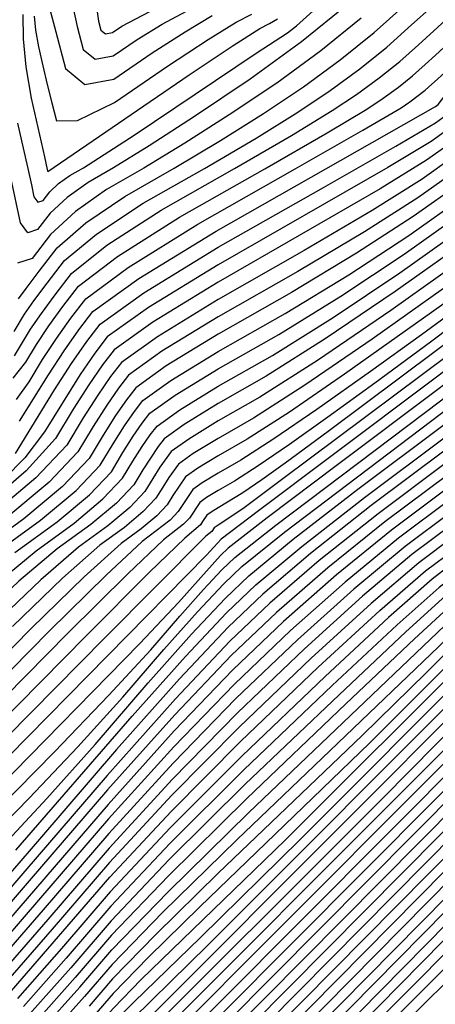
# Model space of a CAD drawing. Extents: x 622915 to 652172, y 444728 to 466318.
# Drawn here: x 625592 to 625811, y 446686 to 447206 of the extents above; entities that cross this region are included whole.
import ezdxf

# ---------------------------------------------------------------- set-up
doc = ezdxf.new("R2010")
doc.units = 0
doc.header["$MEASUREMENT"] = 0
doc.layers.add('50', color=7, linetype='CONTINUOUS')
doc.layers.add('52', color=7, linetype='CONTINUOUS')

msp = doc.modelspace()

# ---------------------------------------------------------------- linework, layer by layer
at = {"layer": '50', "color": 1, "linetype": 'Continuous'}
for points, elevation in [([(626142.8598, 447359.2572), (626127.0605, 447325.1383), (626108.4645, 447293.4506), (626082.3819, 447254.9452), (626048.8127, 447209.6219), (625977.8976, 447119.3806), (625951.7688, 447085.3035), (625946.3633, 447078.3149), (625943.0182, 447074.3559), (625938.2843, 447070.5199), (625906.2679, 447041.2168), (625878.5817, 447015.8678), (625849.0519, 446990.6734), (625817.6785, 446965.6335), (625784.4616, 446940.7482), (625754.338, 446916.5412), (625727.3078, 446893.0124), (625703.3709, 446870.162), (625673.6265, 446838.9116), (625638.0747, 446799.2614), (625596.7155, 446751.2114), (625568.1265, 446718.0876)], 5025), ([(626139.3996, 447302.5154), (626124.5607, 447276.8253), (626116.6849, 447262.5956), (626115.7721, 447259.8263), (626114.4788, 447257.0331), (626107.624, 447247.5434), (626098.2179, 447233.0168), (626081.6065, 447210.0175), (626052.8185, 447171.0347), (626011.8539, 447116.0683), (625981.0283, 447076.8796), (625960.3415, 447053.4689), (625949.7936, 447045.836), (625936.8353, 447035.3356), (625921.4666, 447021.9679), (625870.4304, 446975.3263), (625854.9524, 446961.1549), (625838.4439, 446947.07), (625820.9047, 446933.0716), (625802.3348, 446919.1595), (625777.2396, 446897.7466), (625745.6191, 446868.8329), (625707.4733, 446832.4184), (625671.9646, 446796.4336)], 5010), ([(625986.2424, 447246.2496), (625936.0574, 447184.9722), (625902.3698, 447143.914), (625885.1798, 447123.0749), (625883.1266, 447120.9519), (625866.3133, 447108.3544), (625787.5915, 447052.4341), (625748.858, 447026.0148), (625718.4905, 447006.5517), (625696.489, 446994.0449), (625680.8944, 446984.5051), (625671.7068, 446977.9324), (625665.6697, 446969.5977), (625661.937, 446963.745), (625657.7283, 446956.7687), (625649.788, 446948.3976), (625638.1161, 446938.6316), (625622.7127, 446927.4708), (625602.7213, 446910.1916), (625578.142, 446886.794)], 5070), ([(626134.981, 447243.3889), (626127.7848, 447235.3081), (626119.4159, 447223.142), (626084.906, 447169.0865), (626063.9599, 447137.7447), (626042.2846, 447107.0427), (626019.8803, 447076.9804), (625998.3404, 447052.1602), (625977.6647, 447032.5819), (625957.8535, 447018.2455), (625933.5149, 446998.5235), (625904.6489, 446973.4159), (625834.5928, 446909.4357), (625820.208, 446897.5708), (625800.1412, 446878.9521), (625763.9304, 446844.6534), (625711.5757, 446794.6749), (625670.3026, 446753.9556), (625640.1113, 446722.4954), (625621.0017, 446700.2944), (625600.0245, 446676.6545)], 4995), ([(625940.5952, 447241.7237), (625914.617, 447211.0369), (625896.8742, 447191.4392), (625887.3669, 447182.9305), (625877.9714, 447173.2156), (625868.6878, 447162.2943), (625859.5159, 447150.1666), (625844.9151, 447136.068), (625824.8852, 447119.9984), (625799.4264, 447101.9578), (625769.5444, 447082.5924), (625735.2393, 447061.902), (625696.5111, 447039.8868), (625669.0608, 447023.0944), (625652.8884, 447011.5249), (625647.994, 447005.1782), (625642.2615, 446996.8538), (625635.6911, 446986.5515), (625628.2827, 446974.2715), (625614.3058, 446959.5363), (625593.7604, 446942.3457), (625566.6466, 446922.6999)], 5085), ([(625536.0033, 446732.7751), (625596.6603, 446794.8722), (625622.4019, 446822.0055), (625646.1263, 446848.1816), (625667.8334, 446873.4003), (625685.5474, 446893.3083), (625699.2685, 446907.9055), (625708.9965, 446917.1919), (625731.4365, 446935.3358), (625814.4524, 446998.1954), (625853.1236, 447028.2921), (625882.6019, 447052.6269), (625902.8873, 447071.1999), (625922.1929, 447090.5513), (625940.5186, 447110.681), (625957.8644, 447131.589), (625980.2997, 447159.3345), (626007.8245, 447193.9174), (626040.4388, 447235.3378)], 5040), ([(626007.419, 447230.5609), (625940.4053, 447149.4913), (625912.1733, 447116.4011), (625893.1934, 447095.4026), (625883.4654, 447086.4958), (625862.6032, 447069.7872), (625830.6068, 447045.2767), (625754.5749, 446988.4837), (625731.9027, 446971.8347), (625719.4597, 446963.0174), (625709.406, 446956.1396), (625696.4668, 446948.2029), (625692.728, 446945.9157), (625690.5252, 446944.3399), (625688.1829, 446940.9385), (625687.1738, 446939.2659), (625678.7788, 446932.2417), (625660.2489, 446914.1978), (625626.8822, 446880.7861), (625578.6786, 446832.0063)], 5055), ([(625589.3457, 446976.7879), (625610.0959, 447010.4367), (625619.0703, 447024.4694), (625627.0617, 447036.0296), (625634.0701, 447045.1174), (625657.2273, 447061.6838), (625696.5333, 447085.7288), (625751.9881, 447117.2523), (625790.2308, 447139.1699), (625811.2613, 447151.4815), (625815.0795, 447154.1872), (625823.5169, 447163.7816), (625854.2489, 447203.6366), (625872.14, 447224.6836)], 5100), ([(625588.6846, 447041.2569), (625594.2329, 447050.4537), (625599.1231, 447057.4622), (625606.1294, 447066.881), (625615.2517, 447078.7099), (625632.1329, 447092.735), (625656.7731, 447108.9563), (625689.1722, 447127.3737), (625716.4275, 447143.431), (625738.539, 447157.1281), (625755.5066, 447168.4652), (625771.1745, 447179.9124), (625785.5428, 447191.4698), (625798.6114, 447203.1374), (625809.3228, 447212.7789)], 5115), ([(625593.3511, 447208.588), (625593.4047, 447195.7661), (625594.8338, 447181.0572), (625597.6385, 447164.4613), (625604.6567, 447133.4127), (625606.1523, 447126.7644), (625606.3055, 447126.0334), (625606.5422, 447125.7206), (625681.2118, 447176.7226), (625704.3573, 447192.2375), (625718.4925, 447201.3035), (625723.6175, 447203.9206), (625727.8222, 447206.4268)], 5130), ([(625554.0708, 446589.2775), (625589.6155, 446627.4185), (625641.1296, 446684.1124), (625655.7196, 446699.1429), (625704.7153, 446746.4662), (625731.7659, 446772.6592), (625832.1019, 446872.8), (625850.1096, 446890.0267), (625874.6585, 446912.8351), (625905.7486, 446941.2252), (625936.1668, 446967.1652), (625965.9133, 446990.6551), (625994.988, 447011.6948), (626015.6525, 447027.4407), (626027.9067, 447037.8926), (626031.7508, 447043.0506), (626107.5931, 447162.104), (626133.0437, 447201.4095)], 4980), ([(625644.2154, 446648.6019), (625814.6813, 446819.3157), (625841.8087, 446846.8652), (625867.3046, 446871.9989), (625891.169, 446894.7169), (625913.4021, 446915.0192), (625936.0752, 446934.2355), (625959.1886, 446952.3658), (625982.7421, 446969.4102), (626002.829, 446984.7868), (626019.4492, 446998.4956), (626032.6027, 447010.5365), (626051.4023, 447034.4011), (626075.8479, 447070.0893), (626105.9396, 447117.6013), (626127.7477, 447151.9124), (626152.1523, 447188.9521)], 4965), ([(626137.0327, 447123.3011), (626107.8957, 447079.0078), (626093.7845, 447057.0698), (626079.9781, 447035.2708), (626060.8595, 447011.6625), (626036.4288, 446986.2448), (626006.6858, 446959.0177), (625982.1336, 446937.4482), (625962.7724, 446921.5363), (625948.6019, 446911.2819), (625934.6963, 446900.3742), (625921.0555, 446888.8132), (625907.6796, 446876.5988), (625884.4995, 446853.9712), (625700.5954, 446668.8049)], 4950), ([(626148.4426, 447096.3167), (626108.7797, 447037.3395), (626093.8038, 447015.0324), (626085.3387, 447002.845), (625981.3306, 446908.0132), (625957.241, 446886.2674), (625942.8026, 446873.6623), (625938.0153, 446870.198), (625933.3174, 446866.5129), (625928.709, 446862.6072), (625901.6945, 446835.9435), (625725.6326, 446657.6231)], 4935), ([(625424.1144, 445968.9833), (625436.1744, 445980.5796), (625450.1624, 445992.4732), (625461.9407, 446003.1214), (625471.5092, 446012.5242), (625478.8679, 446020.6815), (625490.3816, 446033.1431), (625506.0503, 446049.9088), (625525.8741, 446070.9788), (625539.6065, 446101.4774), (625547.2478, 446141.4046), (625548.7978, 446190.7603), (625551.9431, 446247.7995), (625556.6838, 446312.522), (625563.0198, 446384.9278), (625576.1574, 446442.8014), (625596.0966, 446486.1428), (625622.8374, 446514.952), (625647.2199, 446540.8989), (625669.244, 446563.9835), (625703.5907, 446599.2549), (625776.8698, 446673.5381), (625903.4392, 446800.2706), (625938.6546, 446836.7166)], 4920), ([(625671.9646, 446796.4336), (625639.093, 446760.8784), (625608.8586, 446725.7529), (625584.0755, 446697.3711), (625564.7437, 446675.733), (625550.8632, 446660.8386), (625531.5882, 446643.4756), (625506.9189, 446623.6442), (625476.8551, 446601.3441), (625454.9973, 446585.5721), (625441.3456, 446576.328), (625435.8999, 446573.6119), (625428.4256, 446562.1112), (625418.9227, 446541.8258), (625407.391, 446512.7558), (625396.6199, 446469.6744), (625386.6094, 446412.5817), (625377.3595, 446341.4776), (625370.3418, 446283.3922), (625365.5564, 446238.3254), (625363.0032, 446206.2773), (625350.2914, 446175.2251), (625327.4209, 446145.1688), (625268.7165, 446093.7026)], 5010)]:
    msp.add_lwpolyline(points, dxfattribs=dict(at, elevation=elevation))
at = {"layer": '52', "color": 33, "linetype": 'Continuous'}
for points, elevation in [([(625591.5548, 446994.0083), (625606.9233, 447018.4401), (625615.0808, 447031.0679), (625622.8752, 447042.1999), (625630.3064, 447051.8359), (625654.4812, 447069.186), (625695.3996, 447094.2502), (625811.2093, 447160.1311), (625812.5539, 447161.1135), (625832.7901, 447187.3491), (625851.7638, 447212.4374), (625871.1079, 447235.1547), (625890.8225, 447255.501), (625910.9075, 447273.4762), (625929.3135, 447291.5844), (625946.0405, 447309.8256), (625961.0885, 447328.1996), (625971.1381, 447346.8455), (625976.1893, 447365.7633), (625976.242, 447384.9528), (625980.4583, 447407.4508), (625988.838, 447433.2574), (626001.3813, 447462.3725), (626010.0726, 447483.0398)], 5103), ([(626132.1221, 447468.6036), (626120.0317, 447430.6707), (626106.7013, 447379.7549), (626094.8094, 447340.6907), (626084.3562, 447313.4782), (626075.3415, 447298.1172), (626060.9927, 447277.2859), (626041.3097, 447250.9842), (626016.2925, 447219.2123), (625991.1474, 447187.8251), (625965.8743, 447156.8227), (625940.4733, 447126.2051), (625918.1851, 447100.8912), (625899.0098, 447080.881), (625882.9473, 447066.1745), (625854.3313, 447042.9542), (625813.162, 447011.2202), (625759.4392, 446970.9724), (625722.2758, 446942.8536), (625701.6719, 446926.8637), (625697.6275, 446923.0029), (625675.5336, 446898.1726), (625655.1134, 446876.6069), (625580.0866, 446800.2327)], 5046), ([(626125.9503, 447469.2855), (626113.4551, 447430.0824), (626099.6783, 447377.4617), (626087.9451, 447338.0384), (626078.2556, 447311.8124), (626070.6097, 447298.7838), (626058.4396, 447281.1155), (626041.7452, 447258.8074), (626020.5265, 447231.8597), (625996.5712, 447202.0704), (625969.8793, 447169.4395), (625940.4506, 447133.9672), (625916.1812, 447106.0612), (625897.071, 447085.7216), (625883.12, 447072.9483), (625854.9352, 447050.2853), (625812.5168, 447017.7326), (625755.8645, 446975.2901), (625717.6955, 446946.6125), (625698.0097, 446931.6996), (625690.2372, 446923.1681), (625585.6792, 446816.9583)], 5049), ([(626141.8164, 447391.2209), (626129.1311, 447353.9525), (626114.8593, 447321.8068), (626099.0008, 447294.7839), (626073.7585, 447258.1377), (626039.1323, 447211.8681), (625995.1224, 447155.9752), (625964.0281, 447116.5987), (625945.8495, 447093.7385), (625940.5866, 447087.3948), (625928.2047, 447075.0414), (625908.7037, 447056.6783), (625882.0838, 447032.3056), (625851.3119, 447006.2989), (625816.3881, 446978.6583), (625777.3124, 446949.3837), (625745.1774, 446924.059), (625719.9833, 446902.6842), (625701.7299, 446885.2594), (625675.9841, 446857.8695), (625642.746, 446820.5148), (625602.0154, 446773.1951), (625573.3348, 446740.1035)], 5031), ([(625589.6905, 446767.4042), (625651.1084, 446838.1433), (625679.1719, 446869.6824), (625700.9094, 446892.8081), (625716.321, 446907.5201), (625740.5971, 446927.8179), (625773.7377, 446953.7014), (625815.7429, 446985.1706), (625851.9158, 447013.63), (625882.2565, 447039.0794), (625906.7649, 447061.5189), (625926.2008, 447080.2114), (625940.5639, 447095.1569), (625969.4519, 447130.8439), (625999.3564, 447168.6226), (626039.5678, 447219.6913), (626071.2053, 447261.9673), (626094.269, 447295.4506), (626108.7587, 447320.1411), (626122.2668, 447351.3001), (626134.7933, 447388.9277)], 5034), ([(626135.9955, 447356.6048), (626120.9599, 447323.4725), (626103.7327, 447294.1173), (626076.3117, 447254.3081), (626038.6969, 447204.0449), (625990.8883, 447143.3278), (625958.6042, 447102.3534), (625941.8445, 447081.1217), (625930.2086, 447069.8714), (625910.6425, 447051.8378), (625881.9111, 447025.5318), (625850.708, 446998.9678), (625817.0333, 446972.1459), (625780.887, 446945.0659), (625749.7577, 446920.3001), (625723.6455, 446897.8483), (625702.5504, 446877.7107), (625673.9589, 446847.4072), (625637.871, 446806.938), (625594.2868, 446756.3031), (625564.9367, 446722.2309), (625549.8206, 446704.7217), (625535.0911, 446693.309), (625468.4999, 446643.8172)], 5028), ([(626152.5117, 447333.5882), (626105.5679, 447252.7261), (626100.8803, 447245.8028), (626054.9253, 447183.8331), (626010.2486, 447123.8858), (625977.5658, 447081.8235), (625956.8768, 447057.6463), (625948.1817, 447051.354), (625937.4994, 447042.698), (625924.8301, 447031.6783), (625877.5979, 446988.5044), (625859.6783, 446972.0975), (625840.5655, 446955.7907), (625820.2594, 446939.5839), (625798.7602, 446923.4772), (625772.6593, 446901.5055), (625741.9569, 446873.6688), (625706.6528, 446839.9671), (625672.297, 446804.9292), (625638.8893, 446768.555), (625606.43, 446730.8446), (625580.8857, 446701.5144), (625562.2565, 446680.5644)], 5013), ([(626133.1611, 447326.804), (626113.1964, 447292.784), (626090.008, 447257.5582), (626063.5961, 447221.1268), (626033.9607, 447183.4896), (626008.1254, 447150.2421), (625967.8551, 447096.9166), (625954.6527, 447079.8479), (625946.4829, 447070.1785), (625939.4917, 447064.7853), (625899.1004, 447028.0387), (625873.8558, 447004.9252), (625846.9303, 446981.9527), (625818.3238, 446959.1211), (625788.0363, 446936.4305), (625758.9184, 446912.7823), (625730.9701, 446888.1765), (625704.1913, 446862.6133), (625673.2941, 446830.416), (625638.2784, 446791.5848), (625571.3163, 446713.9443), (625554.795, 446695.0588), (625549.5801, 446689.463), (625533.9235, 446676.6979)], 5022), ([(626139.2618, 447328.4697), (626117.9282, 447292.1173), (626097.6342, 447260.1713), (626078.3796, 447232.6317), (626060.1645, 447209.4984), (626012.9454, 447147.4474), (625983.9414, 447108.5297), (625962.9421, 447081.3809), (625949.9475, 447066.0011), (625944.9577, 447062.3902), (625938.8276, 447057.4229), (625891.9329, 447014.8606), (625869.13, 446993.9826), (625844.8087, 446973.232), (625818.969, 446952.6087), (625791.6109, 446932.1127), (625763.4987, 446909.0234)], 5019), ([(626023.6905, 447273.2968), (625940.3373, 447172.7775), (625906.1616, 447131.911), (625887.377, 447109.9242), (625883.9834, 447106.8172), (625865.5442, 447092.4383), (625850.4986, 447081.1664), (625828.4291, 447065.1208), (625763.2189, 447018.7083), (625734.0373, 446998.745), (625711.791, 446984.4116), (625696.4801, 446975.7081), (625685.6278, 446969.0693), (625679.2342, 446964.4954), (625672.4354, 446954.6224), (625669.5065, 446949.7676), (625663.9808, 446943.9421), (625655.8584, 446937.146), (625645.1391, 446929.3791), (625625.7324, 446911.7941), (625597.6381, 446884.3908), (625560.8563, 446847.1694)], 5064), ([(626132.3006, 447265.6472), (626128.2444, 447258.8202), (626119.514, 447246.9452), (626115.6883, 447242.6493), (626092.8932, 447207.4447), (626074.5478, 447181.1084), (626048.605, 447145.4379), (626015.0645, 447100.4331), (625987.9531, 447066.9919), (625967.2708, 447045.1141), (625953.0176, 447034.7998), (625935.5071, 447020.6108), (625914.7395, 447002.5471), (625856.0953, 446948.97), (625845.5007, 446939.2698), (625834.2007, 446929.6287), (625809.4841, 446910.524), (625786.4003, 446890.2288), (625752.9436, 446859.1611), (625709.1142, 446817.321), (625671.2998, 446779.4424), (625639.5003, 446745.5252), (625613.7159, 446715.5695), (625590.4551, 446689.0845)], 5004), ([(625941.5027, 447253.074), (625917.0664, 447224.4615), (625899.2131, 447205.112), (625887.9428, 447195.0256), (625876.8051, 447183.5092), (625865.8, 447170.5627), (625854.9274, 447156.1863), (625840.6354, 447141.6107), (625822.9241, 447126.8362), (625801.7934, 447111.8626), (625773.6817, 447093.9079), (625738.5891, 447072.9721), (625696.5156, 447049.0552), (625666.6941, 447030.8123), (625649.1248, 447018.2434), (625643.8075, 447011.3485), (625637.5799, 447002.305), (625630.4419, 446991.1128), (625622.3936, 446977.7721), (625607.2094, 446961.764), (625584.8893, 446943.0885)], 5088), ([(625983.9557, 447253.6996), (625936.9649, 447196.3225), (625904.8193, 447157.3386), (625887.5187, 447136.7478), (625885.0632, 447134.5502), (625880.2388, 447129.2204), (625877.87, 447126.0881), (625862.0336, 447113.8971), (625832.7298, 447092.6474), (625789.9585, 447062.3389), (625752.9953, 447037.3303), (625721.8403, 447017.6218), (625696.4934, 447003.2133), (625678.5277, 446992.223), (625667.9432, 446984.6509), (625664.7398, 446980.4971)], 5073), ([(625590.561, 447151.1991), (625593.5209, 447138.1118), (625595.9384, 447127.2675), (625597.8135, 447118.6662), (625599.1462, 447112.3078), (625601.2048, 447109.5863), (625603.9894, 447110.5016), (625607.4999, 447115.0536), (625612.2189, 447119.4406), (625618.1465, 447123.6623), (625625.2827, 447127.7189), (625652.0471, 447144.8902), (625716.4746, 447188.3128), (625733.072, 447198.9579), (625737.8537, 447202.6647), (625737.8537, 447202.6647), (625788.7721, 447248.8247)], 5127), ([(626129.5237, 447252.2154), (626119.7205, 447240.2022), (626090.2308, 447194.6586), (626071.0185, 447166.6538), (626046.4982, 447132.6395), (626016.6698, 447092.6156), (625991.4155, 447062.048), (625970.7354, 447040.9367), (625954.6295, 447029.2817), (625934.8431, 447013.2484), (625911.376, 446992.8367), (625840.7749, 446928.3272), (625832.0791, 446920.9081), (625813.0587, 446906.2063), (625790.9806, 446886.4699), (625756.6059, 446854.3252), (625709.9347, 446809.7723), (625670.9674, 446770.9468), (625639.704, 446737.8486), (625616.1445, 446710.4778), (625593.6449, 446684.9412)], 5001), ([(626012.8428, 447244.8062), (625940.3826, 447157.2534), (625910.1694, 447121.5711), (625891.2546, 447100.2432), (625883.6381, 447093.2696), (625867.3041, 447080.1877), (625842.2526, 447060.9973), (625808.4837, 447035.6984), (625779.193, 447014.0294), (625754.3804, 446995.9903), (625734.0461, 446981.581), (625717.6164, 446970.3414), (625705.0915, 446962.2715), (625696.4712, 446957.3713), (625690.3613, 446953.6336), (625686.7616, 446951.0584), (625681.2847, 446942.7665), (625678.1737, 446939.4866), (625667.5656, 446931.2875), (625648.7434, 446913.3966), (625617.1342, 446881.9876), (625572.7378, 446837.0606)], 5058), ([(626129.8254, 447244.5743), (626123.7527, 447237.7552), (626116.6904, 447227.4885), (626087.5684, 447181.8726), (626067.4892, 447152.1993), (626044.3914, 447119.8411), (626018.275, 447084.798), (625994.8779, 447057.1041), (625974.2001, 447036.7593), (625956.2415, 447023.7636), (625934.179, 447005.8859), (625908.0125, 446983.1263), (625855.658, 446935.3138), (625841.7603, 446922.6138), (625836.049, 446917.3847), (625816.6334, 446901.8885), (625795.5609, 446882.711), (625760.2682, 446849.4893), (625710.7552, 446802.2236), (625670.635, 446762.4512), (625639.9077, 446730.172), (625618.5731, 446705.3861), (625596.8347, 446680.7978)], 4998), ([(625603.2143, 446672.5112), (625623.4304, 446695.2027), (625640.315, 446714.8188), (625669.9702, 446745.46), (625712.3961, 446787.1262), (625804.7215, 446875.1931), (625823.7826, 446893.253), (625901.2854, 446963.7055), (625932.8508, 446991.1611), (625959.4654, 447012.7274), (625981.1294, 447028.4045), (626001.8028, 447047.2163), (626021.4856, 447069.1629), (626040.1779, 447094.2442), (626060.4305, 447123.2901), (626082.2436, 447156.3005), (626105.617, 447193.2753), (626122.1415, 447218.7955), (626131.817, 447232.8611)], 4992), ([(626135.8492, 447230.414), (626124.867, 447214.449), (626079.5812, 447143.5144), (626056.9012, 447108.8355), (626038.0711, 447081.4458), (626023.0909, 447061.3453), (626005.2652, 447042.2724), (625984.594, 447024.2271), (625961.0774, 447007.2093), (625933.2649, 446984.7832), (625901.1565, 446956.9488), (625839.7926, 446900.8433), (625826.2778, 446888.3608), (625812.9123, 446874.9487), (625706.2187, 446772.8972), (625667.3052, 446734.7376), (625640.5186, 446707.1422), (625625.859, 446690.111), (625606.4041, 446668.3679), (625582.1539, 446641.9128), (625553.1085, 446610.7458), (625527.5015, 446585.3367), (625505.3329, 446565.6856), (625472.985, 446541.9661)], 4989), ([(625577.8598, 446923.6541), (625602.6316, 446941.6029), (625621.4022, 446957.3085), (625634.1718, 446970.771), (625640.9403, 446981.9902), (625646.9431, 446991.4026), (625652.1804, 446999.008), (625656.6521, 447004.8064), (625671.4275, 447015.3766), (625696.5067, 447030.7184), (625731.8896, 447050.832), (625765.4071, 447071.2769), (625797.0594, 447092.0531), (625826.8464, 447113.1607), (625849.1947, 447130.5253), (625864.1044, 447144.147), (625871.5755, 447154.0258), (625879.1377, 447162.9219), (625886.791, 447170.8355), (625894.5353, 447177.7663), (625912.1675, 447197.6123), (625939.6876, 447230.3734)], 5082), ([(625583.3416, 446770.3281), (625606.0462, 446794.7049), (625631.4226, 446823.1861), (625659.4709, 446855.7718), (625682.3597, 446881.4954), (625700.0889, 446900.3568), (625712.6587, 446912.356), (625736.0168, 446931.5768), (625770.1631, 446958.0192), (625815.0977, 446991.683), (625852.5197, 447020.961), (625882.4292, 447045.8531), (625904.8261, 447066.3594), (625924.1968, 447085.3813), (625940.5413, 447102.9189), (625953.8594, 447118.9722), (625974.8758, 447145.0892), (626003.5904, 447181.27), (626040.0033, 447227.5146)], 5037), ([(626139.8813, 447227.9669), (626127.5926, 447210.1025), (626076.9188, 447130.7284), (626053.3719, 447094.381), (626035.9643, 447068.6474), (626024.6962, 447053.5277), (626008.7276, 447037.3285), (625988.0587, 447020.0496), (625962.6894, 447001.6912), (625934.2322, 446978.9106), (625902.6872, 446951.7076), (625868.0543, 446920.0823), (625843.2316, 446897.2378), (625828.2192, 446883.1739), (625806.2226, 446861.0378), (625772.4711, 446827.9785), (625696.4508, 446755.2407), (625663.4433, 446722.8727), (625640.7223, 446699.4656), (625628.2876, 446685.0193)], 4986), ([(625976.002, 447223.6649), (625896.5841, 447127.9521), (625885.4382, 447114.7648), (625877.1901, 447108.1588), (625853.0472, 447090.6665), (625777.8053, 447037.272), (625742.2477, 447012.9469), (625715.1408, 446995.4817), (625696.4845, 446984.8765), (625683.2611, 446976.7872), (625675.4705, 446971.2139), (625670.3513, 446964.1465), (625667.1862, 446959.1837), (625663.6174, 446953.2682), (625656.8844, 446946.1698), (625646.9873, 446937.8888), (625633.9259, 446928.425), (625614.2269, 446910.9928), (625587.89, 446885.5924)], 5067), ([(625589.8878, 447005.3012), (625596.6666, 447014.7011), (625603.7507, 447026.4435), (625611.0914, 447037.6665), (625618.6887, 447048.3701), (625626.5427, 447058.5544), (625648.8941, 447075.0733), (625685.743, 447097.9267), (625737.0894, 447127.1148), (625772.8556, 447147.5993), (625793.0417, 447159.3803), (625797.6476, 447162.4578), (625805.8011, 447168.7026), (625809.3487, 447171.8698), (625812.2564, 447174.4871), (625814.5242, 447176.5543), (625816.1522, 447178.0717), (625835.037, 447202.407), (625852.2937, 447225.225)], 5106), ([(625632.4565, 447211.2096), (625633.2901, 447205.1436), (625634.5427, 447200.4143), (625637.0224, 447198.3848), (625640.7292, 447199.055), (625645.6631, 447202.4251), (625685.7998, 447223.7714)], 5142), ([(625985.8991, 447219.9069), (625940.3599, 447165.0154), (625908.1655, 447126.741), (625889.3158, 447105.0837), (625883.8108, 447100.0434), (625872.005, 447090.5881), (625853.8984, 447076.7178), (625829.4911, 447058.4324), (625803.811, 447039.5751), (625776.8581, 447020.1459), (625748.6325, 447000.1447), (625725.8268, 446984.5432), (625708.4412, 446973.3416), (625696.4757, 446966.5397), (625687.9945, 446961.3515), (625682.9979, 446957.7769), (625675.3956, 446946.267), (625671.0773, 446941.7144), (625656.3524, 446930.3333), (625637.2379, 446912.5953), (625607.3861, 446883.1892), (625566.797, 446842.115)], 5061), ([(625889.0947, 447219.2158), (625874.4726, 447204.0964), (625860.0245, 447187.0997), (625845.7504, 447168.2255), (625832.0762, 447152.6962), (625819.0018, 447140.5117), (625806.5273, 447131.6721), (625781.9562, 447116.5389), (625696.5244, 447067.392), (625661.9607, 447046.2481), (625641.5974, 447031.6804), (625635.4346, 447023.689), (625628.2166, 447013.2074), (625619.9435, 447000.2355), (625610.6153, 446984.7732), (625595.1415, 446967.7592), (625573.5222, 446949.1934)], 5094), ([(626001.9951, 447216.3156), (625973.8842, 447182.0564), (625940.4279, 447141.7292), (625914.1773, 447111.2312), (625895.1322, 447090.5621), (625883.2927, 447079.7221), (625857.9023, 447059.3868), (625818.961, 447029.5562), (625729.9568, 446962.938), (625709.425, 446947.6791), (625696.4624, 446939.0345), (625694.2889, 446937.6214), (625693.063, 446935.7653), (625689.992, 446933.1958), (625636.6302, 446879.5845), (625584.6194, 446826.9519)], 5052), ([(625587.2653, 446693.2278), (625639.2967, 446753.2018), (625671.6322, 446787.938), (625708.2937, 446824.8697), (625749.2814, 446863.997), (625781.82, 446893.9877), (625805.9095, 446914.8418), (625821.5499, 446926.5592), (625836.3223, 446938.3494), (625850.2266, 446950.2124), (625897.2011, 446993.1707), (625918.1031, 447012.2575), (625936.1712, 447027.9732), (625951.4056, 447040.3179), (625963.8061, 447049.2915), (625984.4907, 447071.9358), (626013.4592, 447108.2507), (626050.7117, 447158.2363), (626078.0772, 447195.563), (626095.5556, 447220.2307)], 5007), ([(625588.2208, 447016.5941), (625594.9307, 447025.0858), (625600.5781, 447034.4469), (625607.102, 447044.2651), (625614.5023, 447054.5404), (625622.779, 447065.2729), (625643.307, 447080.9605), (625676.0864, 447101.6032), (625721.117, 447127.2011), (625754.0462, 447146.2099), (625774.8741, 447158.6296), (625783.6006, 447164.4603), (625791.6587, 447170.3476), (625799.0484, 447176.2916), (625805.7696, 447182.2923), (625811.2785, 447187.251), (625815.5752, 447191.1677), (625818.6597, 447194.0425), (625825.8959, 447202.8082), (625837.2839, 447217.4649)], 5109), ([(625589.0731, 446924.6083), (625611.5027, 446940.8601), (625628.4987, 446955.0808), (625640.0609, 446967.2704), (625646.1894, 446977.4289), (625651.6248, 446985.9513), (625656.3669, 446992.8377), (625660.4158, 446998.0879), (625673.7943, 447007.6587), (625696.5023, 447021.55), (625728.5398, 447039.7619), (625761.2699, 447059.9613), (625794.6924, 447082.1483), (625828.8075, 447106.3229), (625853.4743, 447124.9826), (625868.6929, 447138.1274), (625874.4633, 447145.7573), (625880.304, 447152.6283), (625892.1964, 447164.0935), (625909.7181, 447184.1877), (625938.78, 447219.0231)], 5079), ([(625619.8694, 447211.9123), (625622.0055, 447202.3507), (625625.2106, 447190.2495), (625631.5556, 447185.0565), (625641.0403, 447186.7715), (625653.665, 447195.3948), (625666.9088, 447203.6087), (625695.2542, 447218.8087)], 5139), ([(626068.5808, 447211.9651), (626000.0277, 447120.1428), (625971.2315, 447082.9139), (625953.4122, 447061.8237), (625946.5697, 447056.8721), (625938.1635, 447050.0605), (625884.7654, 447001.6825), (625864.4041, 446983.0401), (625842.6871, 446964.5114), (625819.6142, 446946.0963), (625795.1855, 446927.795), (625768.079, 446905.2644), (625738.2946, 446878.5047), (625705.8323, 446847.5158), (625672.6293, 446813.4248), (625638.6857, 446776.2316), (625604.0013, 446735.9363), (625577.6959, 446705.6577), (625559.7693, 446685.3959)], 5016), ([(625873.3063, 447214.39), (625857.1367, 447195.3681), (625841.1619, 447174.2451), (625827.7965, 447158.2389), (625817.0407, 447147.3495), (625808.8943, 447141.5768), (625786.0935, 447127.8544), (625696.5289, 447076.5604), (625659.594, 447053.9659), (625637.8337, 447038.3989), (625631.2481, 447029.8593), (625623.535, 447018.6586), (625604.7262, 446988.2738), (625594.3131, 446974.5285), (625583.4549, 446963.5609)], 5097), ([(625765.2844, 447214.237), (625740.4483, 447194.2596), (625713.3656, 447174.4725), (625684.0363, 447154.876), (625659.9994, 447139.2626), (625641.2551, 447127.6326), (625627.8032, 447119.9858), (625616.6294, 447112.0277), (625607.7339, 447103.7582), (625601.1165, 447095.1773), (625595.8675, 447093.452), (625591.9869, 447098.5823), (625586.9626, 447122.5537)], 5124), ([(625591.0603, 447058.457), (625595.1337, 447064.0608), (625601.9429, 447073.0512), (625611.488, 447085.4284), (625626.5458, 447098.6222), (625647.1165, 447112.6328), (625673.1998, 447127.46), (625697.6182, 447142.0415), (625720.3714, 447156.3774), (625741.4596, 447170.4676), (625760.9325, 447184.6948), (625778.79, 447199.0589), (625795.0323, 447213.5599)], 5118), ([(625607.2824, 447212.6149), (625610.7208, 447199.5578), (625615.8785, 447180.0847), (625626.0887, 447171.7282), (625641.3515, 447174.4881), (625661.6669, 447188.3644), (625678.9982, 447199.5496), (625693.3454, 447208.0434)], 5136), ([(625549.7424, 446758.3073), (625609.979, 446819.4162), (625638.7577, 446849.3062), (625660.8299, 446873.1771), (625676.1959, 446891.0288), (625688.7352, 446905.1212), (625698.448, 446915.4542), (625705.3342, 446922.0278), (625726.8561, 446939.0947), (625813.8072, 447004.7078), (625853.7275, 447035.6232), (625882.7746, 447059.4007), (625900.9485, 447076.0405), (625920.189, 447095.7213), (625940.4959, 447118.443), (625961.8693, 447144.2059), (625985.7235, 447173.5798), (626012.0585, 447206.5648)], 5043), ([(625579.7103, 446908.5891), (625600.2863, 446925.5624), (625620.3739, 446940.1173), (625635.5951, 446952.8531), (625645.95, 446963.7698), (625651.4386, 446972.8676), (625656.3064, 446980.5001), (625660.5534, 446986.6674), (625664.1795, 446991.3694), (625676.161, 446999.9408), (625696.4978, 447012.3816), (625725.19, 447028.6919), (625757.1326, 447048.6458), (625792.3255, 447072.2436), (625830.7687, 447099.4851), (625857.754, 447119.4398), (625873.2815, 447132.1078), (625877.3511, 447137.4889), (625881.4703, 447142.3347), (625889.8576, 447150.4206), (625907.2687, 447170.7631), (625937.8725, 447207.6728)], 5076), ([(625588.9839, 447028.4908), (625597.4055, 447042.4503), (625603.1125, 447050.8636), (625610.3158, 447060.7107), (625619.0153, 447071.9914), (625637.72, 447086.8478), (625666.4297, 447105.2797), (625705.1446, 447127.2874), (625735.2369, 447144.8204), (625756.7066, 447157.8789), (625769.5536, 447166.4627), (625781.4166, 447175.13), (625792.2956, 447183.8807), (625802.1905, 447192.7149), (625810.3007, 447200.015), (625816.6263, 447205.7811), (625821.1672, 447210.0133)], 5112), ([(625772.0372, 447206.648), (625750.6904, 447189.4772), (625727.4126, 447172.4701), (625702.2038, 447155.6267), (625678.8088, 447140.6521), (625657.2275, 447127.5463), (625637.4598, 447116.3093), (625621.0399, 447104.6148), (625607.9678, 447092.4627), (625598.2435, 447079.8531), (625590.5301, 447077.3178)], 5121), ([(625599.2894, 447207.8389), (625600.0606, 447200.3483), (625601.5768, 447191.6038), (625603.8381, 447181.6055), (625606.1854, 447171.7697), (625608.6185, 447162.0964), (625611.1375, 447152.5857), (625622.1522, 447152.6218), (625641.6626, 447162.2046), (625669.6688, 447181.3341), (625691.0875, 447195.4904), (625705.919, 447204.6735), (625714.1631, 447208.8833)], 5133), ([(626130.3181, 447205.756), (626074.2564, 447117.9423), (626049.8426, 447079.9264), (626033.8576, 447055.849), (626026.3014, 447045.7102), (626012.19, 447032.3846), (625991.5233, 447015.8722), (625964.3013, 446996.1732), (625935.1995, 446973.0379), (625904.2179, 446946.4664), (625871.3564, 446916.4587), (625846.6706, 446893.6322), (625830.1605, 446877.9869), (625810.0794, 446857.7016), (625776.3486, 446823.9873), (625686.6828, 446737.5841), (625659.5815, 446711.0078), (625640.926, 446691.789), (625630.7163, 446679.9277)], 4983), ([(625670.7081, 446689.6802), (625837.926, 446857.2391), (625860.4266, 446879.21), (625884.5648, 446901.9642), (625910.3407, 446925.5016), (625936.6268, 446947.78), (625963.4233, 446968.7994), (625990.73, 446988.5598), (626011.1071, 447003.7222), (626024.5545, 447014.2867), (626031.0723, 447020.2531), (626047.6194, 447043.4965), (626074.1959, 447084.0167), (626148.8563, 447201.7976)], 4971), ([(625641.5369, 446668.7592), (625691.0607, 446717.3398), (625835.9846, 446862.4261), (625856.9876, 446882.8156), (625881.2627, 446905.5878), (625908.81, 446930.7428), (625936.9026, 446954.5522), (625965.5406, 446977.0162), (625994.724, 446998.1346), (626015.2462, 447013.19), (626027.1072, 447022.1823), (626030.3071, 447025.1115), (626042.9114, 447043.5971), (626135.4622, 447189.0418)], 4974), ([(625642.5468, 446654.2432), (625783.3926, 446794.9869), (625839.8673, 446852.0522), (625863.8656, 446875.6045), (625887.8669, 446898.3406), (625911.8714, 446920.2604), (625936.351, 446941.0077), (625961.3059, 446960.5826), (625986.7361, 446978.985), (626006.968, 446994.2545), (626022.0018, 447006.3911), (626031.8375, 447015.3948), (626049.5109, 447038.9488), (626075.0219, 447077.053), (626131.7181, 447166.4933)], 4968), ([(625850.3389, 447162.2059), (625836.3558, 447147.1535), (625820.9629, 447133.6739), (625804.1603, 447121.7673), (625777.819, 447105.2234), (625741.9389, 447084.0421), (625696.52, 447058.2236), (625664.3274, 447038.5302), (625645.3611, 447024.9619), (625639.621, 447017.5188), (625632.8983, 447007.7562), (625625.1927, 446995.6742), (625616.5044, 446981.2727), (625600.1129, 446963.9917), (625576.0182, 446943.8314), (625544.2202, 446920.7916), (625522.1827, 446904.5828), (625509.9057, 446895.2052), (625498.4699, 446882.7418), (625496.5235, 446881.6176), (625495.8322, 446883.0544), (625496.9597, 446891.0498)], 5091), ([(626140.8248, 447146.3534), (626115.8365, 447108.1697), (626098.6465, 447081.2824), (626078.326, 447049.1982), (626057.0767, 447020.7579), (626034.8983, 446995.9615), (626011.7911, 446974.8088), (625990.4118, 446956.3836), (625970.7603, 446940.6859), (625952.8366, 446927.7155), (625935.2479, 446913.9187), (625917.9942, 446899.2956), (625901.0754, 446883.8461), (625877.6215, 446861.1823), (625811.1089, 446794.2121)], 4956), ([(626149.4717, 447063.4847), (626122.1403, 447022.8439), (626108.1945, 447003.636), (626095.1094, 446987.5653), (626082.885, 446974.6319), (626060.1663, 446953.0908), (625983.2461, 446884.1858), (625952.991, 446857.1481), (625936.188, 446841.829), (625926.9048, 446831.9522), (625849.3545, 446754.1734), (625667.5754, 446569.6247)], 4923), ([(625654.2268, 446614.7546), (625853.4568, 446815.7435), (625887.9385, 446850.3657), (625910.9817, 446872.9752), (625922.5862, 446883.572), (625934.4206, 446893.602), (625958.7784, 446911.9615), (625977.9946, 446927.9805), (626004.1331, 446951.1221), (626037.194, 446981.3865), (626062.751, 447007.1148), (626080.8042, 447028.3071), (626091.3535, 447044.9635)], 4947), ([(625655.8954, 446609.1133), (625855.3981, 446810.5565), (625891.3775, 446846.7601), (625914.2838, 446869.3516), (625924.1169, 446878.3308), (625934.1448, 446886.8297), (625954.7845, 446902.3867), (625973.8555, 446918.5128), (626001.5804, 446943.2266), (626037.9592, 446976.5281), (626064.6424, 447002.5671), (626081.6302, 447021.3434), (626088.9224, 447032.8572)], 4944), ([(625641.3333, 446676.4358), (625651.8577, 446687.278), (625687.2006, 446721.4145), (625739.7849, 446773.0258), (625834.0432, 446867.613), (625853.5486, 446886.4211), (625877.9606, 446909.2114), (625907.2793, 446935.984), (625937.1342, 446961.2925), (625967.5253, 446985.137), (626019.1149, 447022.4968)], 4977), ([(625657.564, 446603.4721), (625857.3395, 446805.3696), (625894.8165, 446843.1546), (625917.5859, 446865.7279), (625925.6476, 446873.0896), (625933.869, 446880.0574), (625950.7905, 446892.8119), (625969.7164, 446909.045), (625999.0277, 446935.331), (626038.7244, 446971.6698), (626066.5339, 446998.0194), (626082.4562, 447014.3797), (626086.4914, 447020.7509)], 4941), ([(625659.2326, 446597.8309), (625859.2808, 446800.1826), (625898.2555, 446839.5491), (625920.888, 446862.1043), (625927.1783, 446867.8484), (625946.7966, 446883.2371), (625965.5774, 446899.5773), (626039.4896, 446966.8115), (626068.4253, 446993.4716), (626083.2823, 447007.416), (626084.0604, 447008.6446)], 4938), ([(626132.1607, 447011.9722), (626118.9876, 446995.0887), (626102.4375, 446976.1055), (626082.5104, 446955.0227), (626057.1471, 446930.2571), (626026.3478, 446901.8088), (625990.1122, 446869.6779), (625962.5256, 446844.5722), (625943.5879, 446826.4917), (625923.7979, 446805.3279), (625907.159, 446787.9499), (625715.0369, 446596.2589)], 4914), ([(625664.7398, 446980.4971), (625656.6878, 446968.3063), (625651.8391, 446960.2693), (625642.6915, 446950.6253), (625629.245, 446939.3744), (625611.4995, 446926.5166), (625591.2158, 446909.3903), (625568.394, 446887.9956), (625543.0339, 446862.3325), (625522.6482, 446841.2191), (625507.2369, 446824.6555), (625496.8, 446812.6418), (625488.2604, 446800.4055), (625481.6183, 446787.9469), (625476.8736, 446775.2657), (625470.1824, 446764.3469), (625461.5446, 446755.1904), (625438.5847, 446739.3911), (625386.532, 446704.6931), (625360.3387, 446690.9035), (625352.3023, 446686.2882), (625347.8338, 446682.8456)], 5073), ([(625650.8897, 446626.037), (625849.5741, 446826.1174), (625881.0605, 446857.5768), (625904.3775, 446880.2224), (625919.5249, 446894.0544), (625934.9721, 446907.1465), (625950.7193, 446919.4987), (625966.7663, 446931.1111)], 4953), ([(625763.4987, 446909.0234), (625734.6323, 446883.3406), (625705.0118, 446855.0645), (625672.9617, 446821.9204), (625638.482, 446783.9082), (625601.5727, 446741.028), (625574.5061, 446709.801), (625557.2822, 446690.2273), (625549.9009, 446682.3069)], 5019), ([(625897.7733, 446887.4697), (625874.1826, 446864.7879), (625696.788, 446686.7072), (625668.0521, 446657.9855)], 4959), ([(625870.7436, 446868.3934), (625665.3184, 446662.5033)], 4962), ([(625397.3245, 445979.1302), (625414.2563, 445995.4111), (625433.8952, 446012.1094), (625450.4316, 446027.0592), (625463.8655, 446040.2604), (625474.1969, 446051.7131), (625484.9408, 446063.4469), (625496.0973, 446075.4621), (625507.6663, 446087.7584), (625515.6806, 446105.5572), (625520.14, 446128.8585), (625521.0445, 446157.6623), (625524.324, 446207.4498), (625529.9783, 446278.2211), (625538.0074, 446369.9762), (625554.6558, 446443.3155), (625579.9234, 446498.2391), (625613.8103, 446534.747), (625641.3591, 446564.1835), (625662.5697, 446586.5484), (625930.2397, 446857.366)], 4932), ([(625404.022, 445976.5935), (625419.7359, 445991.7032), (625437.962, 446007.2004), (625453.3089, 446021.0747), (625465.7764, 446033.3263), (625475.3646, 446043.9552), (625486.301, 446055.871), (625498.5856, 446069.0737), (625512.2183, 446083.5635), (625521.6621, 446104.5372), (625526.9169, 446131.995), (625527.9829, 446165.9368), (625531.2288, 446217.5372), (625536.6546, 446286.7963), (625544.2605, 446373.7141), (625560.0312, 446443.187), (625583.9667, 446495.2151), (625616.0671, 446529.7983), (625642.8243, 446558.3623), (625664.2383, 446580.9072), (625931.7704, 446852.1248)], 4929), ([(625410.7195, 445974.0568), (625425.2154, 445987.9954), (625442.0288, 446002.2913), (625456.1861, 446015.0903), (625467.6873, 446026.3923), (625476.5324, 446036.1973), (625487.6612, 446048.295), (625501.0738, 446062.6854), (625516.7702, 446079.3686), (625527.6436, 446103.5173), (625533.6939, 446135.1315), (625534.9212, 446174.2113), (625538.1336, 446227.6247), (625543.331, 446295.3716), (625550.5136, 446377.452), (625565.4066, 446443.0585), (625588.01, 446492.191), (625618.3239, 446524.8495), (625644.2895, 446552.5412), (625665.9069, 446575.266), (625922.5056, 446835.5045)], 4926), ([(625441.6539, 445976.8718), (625454.2292, 445987.5642), (625464.818, 445997.137), (625473.4201, 446005.5902), (625480.0356, 446012.9237), (625491.7418, 446025.5671), (625508.5386, 446043.5205), (625530.426, 446066.7839), (625545.588, 446100.4574), (625554.0247, 446144.5411), (625555.7361, 446199.0348), (625558.8479, 446257.8869), (625563.3602, 446321.0972), (625569.2728, 446388.6657), (625581.5327, 446442.6729), (625600.1399, 446483.1187), (625625.0942, 446510.0032), (625670.9126, 446558.3423), (625706.3244, 446594.7371), (625765.0007, 446654.0024), (625891.5262, 446780.276), (625912.8805, 446801.7254), (625941.1212, 446831.6042)], 4917), ([(625811.1089, 446794.2121), (625698.0572, 446680.7398), (625670.7859, 446653.4678), (625654.5072, 446637.114), (625513.6502, 446485.9019), (625505.1024, 446476.8314), (625500.6667, 446473.0762), (625499.794, 446471.2133), (625499.1579, 446468.1469), (625494.5712, 446417.5202), (625487.8564, 446341.6173), (625477.9168, 446229.4273), (625467.3264, 446150.2397), (625456.0852, 446104.0546), (625444.1932, 446090.872), (625425.9517, 446073.3144), (625401.3608, 446051.3817), (625370.4203, 446025.074), (625343.7447, 445999.4239), (625321.3339, 445974.4315)], 4956), ([(625640.4308, 446659.5609), (625670.7081, 446689.6802)], 4971)]:
    msp.add_lwpolyline(points, dxfattribs=dict(at, elevation=elevation))

doc.saveas('drawing.dxf')
